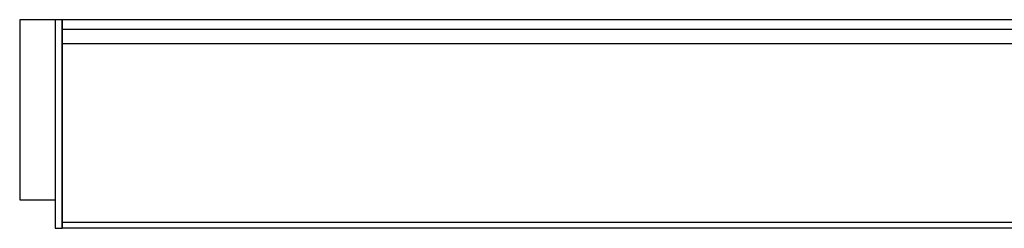
# Model space of a CAD drawing. Extents: x 0 to 27500, y 0 to 20000.
# Drawn here: x 10940 to 11635, y 3039 to 3186 of the extents above; entities that cross this region are included whole.
import ezdxf

# ---------------------------------------------------------------- set-up
doc = ezdxf.new("R2010")
doc.units = 0
doc.layers.add('YKK_A2', color=3, linetype='CONTINUOUS')

msp = doc.modelspace()

# ---------------------------------------------------------------- linework, layer by layer
at = {"layer": 'YKK_A2'}
for p, q in [((12682, 3186.25), (10940, 3186.25)), ((10940, 3186.25), (10940, 3059.25)), ((10965, 3186.25), (10965, 3039.25)), ((10970, 3186.25), (10970, 3039.25)), ((10970, 3039.25), (10970, 3186.25)), ((12640, 3179.25), (10970, 3179.25)), ((12640, 3169.25), (10970, 3169.25)), ((10940, 3059.25), (10965, 3059.25)), ((10965, 3039.25), (10970, 3039.25)), ((12640, 3043.25), (10970, 3043.25)), ((12640, 3039.25), (10970, 3039.25))]:
    msp.add_line(p, q, dxfattribs=at)

doc.saveas('drawing.dxf')
